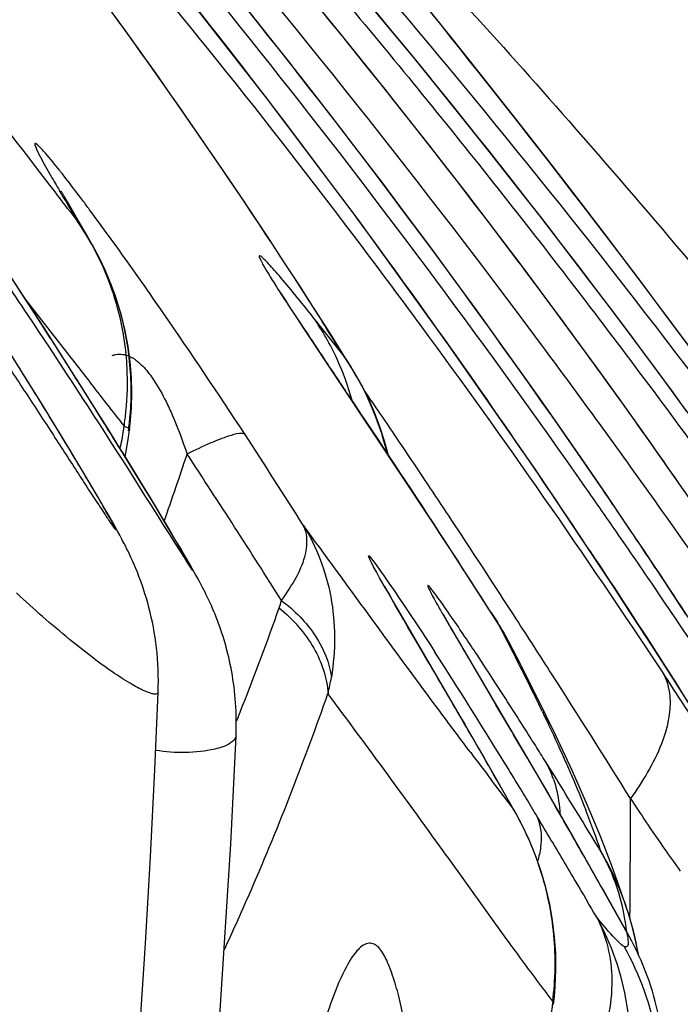
# Model space of a CAD drawing. Units: millimetres. Extents: x 0 to 297, y 0 to 210.
# Drawn here: x 185 to 186, y 101 to 103 of the extents above; entities that cross this region are included whole.
import ezdxf

# ---------------------------------------------------------------- set-up
doc = ezdxf.new("R2010")
doc.units = ezdxf.units.MM
doc.header["$LTSCALE"] = 16.335
doc.layers.add('DTM_AXIS', color=7, linetype='CONTINUOUS')

msp = doc.modelspace()

# ---------------------------------------------------------------- linework, layer by layer
at = {"layer": 'DTM_AXIS', "color": 7, "linetype": 'Continuous'}
for p, q in [((184.88199, 102.60507), (184.8532, 102.64479)), ((185.25307, 102.60225), (185.21455, 102.64859)), ((185.34651, 102.58032), (185.29765, 102.64115)), ((185.19984, 102.57623), (185.15501, 102.63126)), ((185.1013, 102.57121), (185.06239, 102.62012)), ((184.91085, 102.56482), (184.88199, 102.60507)), ((185.29068, 102.55651), (185.25307, 102.60225)), ((185.24324, 102.52228), (185.19984, 102.57623)), ((185.39288, 102.52205), (185.34651, 102.58032)), ((184.93976, 102.52406), (184.91085, 102.56482)), ((185.13927, 102.52293), (185.1013, 102.57121)), ((185.32738, 102.51141), (185.29068, 102.55651)), ((184.96868, 102.48282), (184.93976, 102.52406)), ((185.17636, 102.47523), (185.13927, 102.52293)), ((185.28525, 102.46937), (185.24324, 102.52228)), ((185.43466, 102.46906), (185.39288, 102.52205)), ((185.36316, 102.46697), (185.32738, 102.51141)), ((184.99756, 102.44113), (184.96868, 102.48282)), ((185.21262, 102.42807), (185.17636, 102.47523)), ((185.32592, 102.41751), (185.28525, 102.46937)), ((185.39803, 102.42323), (185.36316, 102.46697)), ((185.47926, 102.41192), (185.43466, 102.46906)), ((185.02637, 102.39904), (184.99756, 102.44113)), ((185.24809, 102.38143), (185.21262, 102.42807)), ((185.43198, 102.3802), (185.39803, 102.42323)), ((185.3653, 102.36668), (185.32592, 102.41751)), ((185.51697, 102.36313), (185.47926, 102.41192)), ((185.04789, 102.36726), (185.02637, 102.39904)), ((185.2827, 102.33541), (185.24809, 102.38143)), ((185.46501, 102.33791), (185.43198, 102.3802)), ((184.80175, 102.36972), (184.80137, 102.37042)), ((184.80277, 102.36788), (184.80222, 102.36887)), ((184.80411, 102.36548), (184.80341, 102.36674)), ((185.0693, 102.33533), (185.04789, 102.36726)), ((185.40344, 102.31685), (185.3653, 102.36668)), ((184.81109, 102.35337), (184.80763, 102.35933)), ((184.82049, 102.3374), (184.81109, 102.35337)), ((185.55648, 102.31152), (185.51697, 102.36313)), ((184.81345, 102.34207), (184.82419, 102.32795)), ((185.09059, 102.30327), (185.0693, 102.33533)), ((185.31625, 102.29033), (185.2827, 102.33541)), ((185.49712, 102.29641), (185.46501, 102.33791)), ((184.84512, 102.2947), (184.83489, 102.31264)), ((185.44036, 102.26803), (185.40344, 102.31685)), ((185.11174, 102.27111), (185.09059, 102.30327)), ((185.59775, 102.25705), (185.55648, 102.31152)), ((184.7496, 102.22331), (184.70845, 102.28627)), ((184.8451, 102.29474), (184.84515, 102.29464)), ((184.85317, 102.27975), (184.8451, 102.29474)), ((185.34851, 102.24652), (185.31625, 102.29033)), ((185.52832, 102.2557), (185.49712, 102.29641)), ((184.8627, 102.25989), (184.85317, 102.27975)), ((185.1327, 102.2389), (185.11174, 102.27111)), ((184.8712, 102.23953), (184.8627, 102.25989)), ((185.4761, 102.22021), (185.44036, 102.26803)), ((185.64074, 102.19968), (185.59775, 102.25705)), ((185.37926, 102.20433), (185.34851, 102.24652)), ((185.55859, 102.21582), (185.52832, 102.2557)), ((184.8786, 102.21878), (184.8712, 102.23953)), ((185.10572, 102.23058), (185.10515, 102.23153)), ((185.15344, 102.20667), (185.1327, 102.2389)), ((184.7773, 102.18041), (184.7496, 102.22331)), ((184.75264, 102.2187), (184.78879, 102.17216)), ((185.11365, 102.21798), (185.11003, 102.22367)), ((185.11846, 102.21051), (185.11365, 102.21798)), ((185.51071, 102.17336), (185.4761, 102.22021)), ((185.12775, 102.19624), (185.11846, 102.21051)), ((185.17394, 102.17446), (185.15344, 102.20667)), ((185.40834, 102.16403), (185.37926, 102.20433)), ((185.59758, 102.16392), (185.55859, 102.21582)), ((185.13984, 102.17788), (185.12775, 102.19624)), ((185.15637, 102.18913), (185.1516, 102.19512)), ((185.17036, 102.17157), (185.15637, 102.18913)), ((185.67407, 102.15473), (185.64074, 102.19968)), ((184.80518, 102.13683), (184.7773, 102.18041)), ((185.27944, 101.96822), (185.13984, 102.17788)), ((184.78879, 102.17216), (184.83982, 102.10642)), ((185.19261, 102.14372), (185.17036, 102.17157)), ((185.19418, 102.14232), (185.17394, 102.17446)), ((185.44242, 102.1163), (185.40834, 102.16403)), ((185.54421, 102.12749), (185.51071, 102.17336)), ((185.63503, 102.11347), (185.59758, 102.16392)), ((184.89695, 102.13335), (184.89408, 102.15491)), ((184.75496, 102.1059), (184.73346, 102.1402)), ((184.83779, 102.08529), (184.80518, 102.13683)), ((184.89542, 102.14134), (184.9, 102.13905)), ((185.2048, 102.12531), (185.19261, 102.14372)), ((185.20488, 102.12517), (185.19418, 102.14232)), ((185.57661, 102.08262), (185.54421, 102.12749)), ((184.8221, 102.10998), (184.82449, 102.10638)), ((185.47418, 102.07132), (185.44242, 102.1163)), ((185.671, 102.06443), (185.63503, 102.11347)), ((184.77507, 102.07349), (184.75496, 102.1059)), ((184.86579, 102.04055), (184.83779, 102.08529)), ((185.60791, 102.03878), (185.57661, 102.08262)), ((184.79381, 102.043), (184.77507, 102.07349)), ((185.50399, 102.02865), (185.47418, 102.07132)), ((184.81115, 102.01451), (184.79381, 102.043)), ((184.88924, 102.00269), (184.86579, 102.04055)), ((185.6381, 101.99602), (185.60791, 102.03878)), ((185.53227, 101.98776), (185.50399, 102.02865)), ((184.82704, 101.98814), (184.81115, 102.01451)), ((184.91108, 101.96707), (184.88924, 102.00269)), ((184.84138, 101.96405), (184.82704, 101.98814)), ((185.55945, 101.94807), (185.53227, 101.98776)), ((185.66718, 101.95439), (185.6381, 101.99602)), ((184.8517, 101.94654), (184.84138, 101.96405)), ((184.93113, 101.93405), (184.91108, 101.96707)), ((185.33487, 101.88407), (185.27944, 101.96822)), ((184.86093, 101.9307), (184.8517, 101.94654)), ((185.58578, 101.90923), (185.55945, 101.94807)), ((184.86714, 101.91992), (184.86093, 101.9307)), ((184.94914, 101.90406), (184.93113, 101.93405)), ((184.87273, 101.91008), (184.86714, 101.91992)), ((184.87614, 101.90401), (184.87273, 101.91008)), ((184.87935, 101.89823), (184.87614, 101.90401)), ((184.96334, 101.88017), (184.94914, 101.90406)), ((185.3584, 101.89154), (185.34426, 101.91296)), ((185.61132, 101.8712), (185.58578, 101.90923)), ((184.88242, 101.89261), (184.87935, 101.89823)), ((185.32586, 101.89768), (185.32582, 101.89788)), ((184.97251, 101.86458), (184.96334, 101.88017)), ((185.40922, 101.76905), (185.33487, 101.88407)), ((184.97916, 101.85314), (184.97251, 101.86458)), ((185.53606, 101.87085), (185.53759, 101.86869)), ((185.56719, 101.82388), (185.53759, 101.86869)), ((185.641, 101.82655), (185.61132, 101.8712)), ((184.98371, 101.84524), (184.97916, 101.85314)), ((184.98791, 101.83787), (184.98371, 101.84524)), ((184.99059, 101.83308), (184.98791, 101.83787)), ((185.40083, 101.82681), (185.38854, 101.84562)), ((185.252, 101.81969), (185.25147, 101.82066)), ((185.59601, 101.77977), (185.56719, 101.82388)), ((185.6697, 101.78288), (185.641, 101.82655)), ((185.26182, 101.80233), (185.25642, 101.81181)), ((185.27042, 101.7874), (185.26182, 101.80233)), ((185.36235, 101.62983), (185.27042, 101.7874)), ((185.33293, 101.78162), (185.33265, 101.78214)), ((185.33401, 101.77967), (185.33338, 101.78081)), ((185.39849, 101.78568), (185.40748, 101.77163)), ((185.43359, 101.77642), (185.4297, 101.78242)), ((185.62321, 101.73772), (185.59601, 101.77977)), ((185.34395, 101.76219), (185.33926, 101.77037)), ((185.40921, 101.76907), (185.40748, 101.77163)), ((185.35183, 101.74861), (185.34395, 101.76219)), ((185.3109, 101.71765), (185.29882, 101.73826)), ((185.46536, 101.5552), (185.35183, 101.74861)), ((185.43447, 101.7232), (185.42344, 101.74449)), ((185.64895, 101.69755), (185.62321, 101.73772)), ((185.36872, 101.71937), (185.37987, 101.70047)), ((185.46242, 101.66797), (185.43447, 101.7232)), ((185.37987, 101.70047), (185.40549, 101.65705)), ((185.67629, 101.65442), (185.64895, 101.69755)), ((185.35856, 101.63606), (185.36233, 101.62987)), ((185.40869, 101.54927), (185.36233, 101.62987)), ((185.38194, 101.59567), (185.38969, 101.58218)), ((185.44915, 101.58271), (185.46709, 101.55199)), ((185.48297, 101.56431), (185.47429, 101.57819)), ((185.53289, 101.51684), (185.51174, 101.56457)), ((185.42818, 101.51459), (185.39948, 101.55212)), ((185.43316, 101.50609), (185.40869, 101.54927)), ((185.5048, 101.48713), (185.46536, 101.5552)), ((185.46709, 101.55199), (185.47837, 101.53258)), ((185.41284, 101.54166), (185.42818, 101.5146)), ((185.47837, 101.53258), (185.48675, 101.51814)), ((185.52607, 101.49471), (185.50888, 101.52258)), ((185.43067, 101.51041), (185.42818, 101.5146)), ((185.43312, 101.50615), (185.43067, 101.51041)), ((185.44141, 101.49074), (185.43314, 101.50612)), ((185.55112, 101.47305), (185.53289, 101.51684)), ((185.54409, 101.41843), (185.5048, 101.48713)), ((185.50806, 101.48124), (185.51028, 101.4776)), ((185.56649, 101.43338), (185.55112, 101.47305)), ((185.59239, 101.4525), (185.59248, 101.47698)), ((185.3373, 101.44668), (185.42038, 101.33087)), ((185.57967, 101.39669), (185.56649, 101.43338)), ((185.59046, 101.33591), (185.54409, 101.41843)), ((185.58715, 101.37486), (185.57967, 101.39669)), ((185.58976, 101.36686), (185.58714, 101.37488)), ((185.59179, 101.36117), (185.59191, 101.37478)), ((185.59046, 101.33591), (185.58699, 101.3419)), ((185.60344, 101.30991), (185.60009, 101.32768)), ((185.5855, 101.32054), (185.58361, 101.32123)), ((185.48185, 101.24787), (185.48441, 101.24447)), ((185.4855, 101.24051), (185.4867, 101.25153))]:
    msp.add_line(p, q, dxfattribs=at)
for points in [[(185.33967, 102.1571), (185.21516, 102.32924), (185.0878, 102.49856), (184.95765, 102.66502), (184.82478, 102.82861), (184.68925, 102.9893), (184.55111, 103.14707), (184.45862, 103.2495)], [(184.80763, 102.35933), (184.80572, 102.36265), (184.80488, 102.36413)], [(184.83489, 102.31264), (184.82772, 102.32503), (184.82049, 102.3374)], [(184.89408, 102.15491), (184.89006, 102.17638), (184.88489, 102.19772), (184.8786, 102.21878)], [(185.11003, 102.22367), (185.10743, 102.22781), (185.10647, 102.22936)], [(185.5376, 101.86867), (185.46124, 101.98222), (185.33967, 102.1571)], [(184.89929, 102.09025), (184.89869, 102.11176), (184.89695, 102.13335)], [(185.23676, 102.06299), (185.22821, 102.08233), (185.21868, 102.10129), (185.20816, 102.11981), (185.20485, 102.12522)], [(184.8962, 102.03909), (184.89718, 102.04773), (184.89878, 102.06889), (184.89929, 102.09025)], [(185.25634, 102.00305), (185.25629, 102.00328), (185.2508, 102.0234), (185.24429, 102.04332), (185.23676, 102.06299)], [(184.89006, 102.00135), (184.89251, 102.01435), (184.89479, 102.02855), (184.8962, 102.03909)], [(184.93592, 101.67394), (184.93616, 101.68211), (184.93624, 101.69003), (184.93616, 101.69791), (184.93593, 101.70571), (184.93556, 101.71343), (184.93504, 101.72106), (184.93439, 101.7286), (184.9336, 101.73602), (184.9327, 101.74333), (184.93167, 101.75055), (184.93052, 101.75769), (184.92926, 101.76473), (184.92789, 101.77168), (184.92642, 101.77853), (184.92484, 101.78528), (184.92317, 101.79193), (184.9214, 101.79848), (184.91955, 101.80493), (184.91762, 101.81125), (184.91561, 101.81747), (184.91353, 101.82357), (184.9114, 101.82952), (184.90922, 101.83533), (184.907, 101.84099), (184.90477, 101.84644), (184.90254, 101.8517), (184.90031, 101.85677), (184.89815, 101.86153), (184.89606, 101.86597), (184.89404, 101.87015), (184.89213, 101.87403), (184.89035, 101.87757), (184.88867, 101.88084), (184.88704, 101.88396), (184.88547, 101.88694), (184.88242, 101.89261)], [(185.04424, 101.61383), (185.04444, 101.61963), (185.04456, 101.62544), (185.04459, 101.63123), (185.04455, 101.63699), (185.04442, 101.64273), (185.04421, 101.64844), (185.04393, 101.6541), (185.04356, 101.65971), (185.04313, 101.66528), (185.04262, 101.67079), (185.04204, 101.67624), (185.04139, 101.68164), (185.04068, 101.68698), (185.0399, 101.69227), (185.03906, 101.6975), (185.03816, 101.70269), (185.03719, 101.70784), (185.03617, 101.71293), (185.03509, 101.71797), (185.03396, 101.72296), (185.03277, 101.7279), (185.03153, 101.73279), (185.03024, 101.73762), (185.02889, 101.74239), (185.02751, 101.74711), (185.02607, 101.75178), (185.02459, 101.75639), (185.02308, 101.76094), (185.02152, 101.76542), (185.01993, 101.76985), (185.01831, 101.77419), (185.01667, 101.77845), (185.015, 101.78263), (185.01331, 101.78674), (185.0116, 101.79078), (185.00987, 101.79475), (185.00813, 101.79863), (185.00638, 101.80242), (185.00463, 101.80612), (185.00289, 101.80971), (185.00114, 101.81324), (184.99939, 101.81669), (184.99773, 101.8199), (184.99618, 101.82283), (184.99471, 101.82558), (184.99328, 101.8282), (184.99059, 101.83308)], [(185.25642, 101.81181), (185.25344, 101.81711), (185.25266, 101.81851)], [(185.33926, 101.77037), (185.33569, 101.77666), (185.33478, 101.77828)], [(185.42355, 101.74429), (185.41598, 101.75798), (185.4092, 101.76908)], [(184.89151, 100.96916), (184.9014, 101.08686), (184.91033, 101.20553), (184.91832, 101.32517), (184.92535, 101.44575), (184.93142, 101.56713), (184.93596, 101.67406)], [(185.51174, 101.56457), (185.48815, 101.61513), (185.46242, 101.66797)], [(184.77297, 99.62072), (184.81225, 99.79734), (184.86044, 100.0333), (184.90388, 100.27063), (184.9421, 100.50883), (184.9746, 100.74761), (185.00109, 100.98663), (185.02174, 101.22531), (185.03702, 101.46305), (185.04424, 101.61392)], [(185.46842, 101.42543), (185.46061, 101.44764), (185.45161, 101.46942), (185.44141, 101.49074)], [(185.48713, 101.33417), (185.48435, 101.35717), (185.4803, 101.38009), (185.47499, 101.40286), (185.46842, 101.42543)], [(185.60009, 101.32768), (185.5954, 101.34738), (185.58976, 101.36686)], [(185.48891, 101.28838), (185.48864, 101.31122), (185.48713, 101.33417)], [(185.4867, 101.25153), (185.48794, 101.26571), (185.48891, 101.28838)]]:
    msp.add_lwpolyline(points, dxfattribs=at)
for centre, radius, start, end in [((176.37006, 95.67016), 11.12904, 34.419118, 42.191578), ((176.07899, 95.58972), 11.35294, 35.613154, 41.588668), ((175.6252, 95.02994), 12.08787, 34.974519, 41.713739), ((176.04989, 93.66104), 13.21355, 42.503574, 44.313374), ((176.18408, 94.92069), 11.91285, 34.232342, 41.583328), ((172.50363, 93.00648), 15.44936, 37.346748, 39.17203), ((176.75963, 95.57235), 11.02547, 32.992654, 40.740022), ((186.60335, 103.44787), 2.1012, 210.17404, 210.81316), ((169.46772, 90.66184), 19.2852, 37.276161, 37.412829), ((182.3184, 100.89493), 2.88661, 29.86891, 30.76673), ((184.48702, 102.15019), 0.38233, 30.56217, 35.37985), ((182.75591, 101.14777), 2.3813, 29.70945, 29.83584), ((184.50295, 102.10657), 0.39013, 22.52214, 34.5715), ((184.48634, 102.09191), 0.41212, 6.61585, 34.90215), ((176.18112, 95.47679), 11.32084, 36.328441, 37.124542), ((174.70401, 95.4988), 12.07918, 33.687784, 34.229229), ((184.50117, 102.10599), 0.39199, 13.79594, 22.50164), ((173.96462, 95.0089), 12.96614, 32.691521, 33.676817), ((184.49744, 102.10523), 0.3958, 2.8654, 13.77356), ((178.56185, 97.79028), 7.75741, 33.149975, 34.656114), ((184.84617, 101.98272), 0.37202, 24.55293, 34.81467), ((179.07905, 98.32269), 7.20943, 32.005761, 32.43444), ((176.08723, 95.59596), 11.34261, 34.441178, 35.611788), ((175.4701, 96.19311), 11.06658, 32.32094, 32.754636), ((176.0272, 95.3598), 11.51415, 33.426672, 36.343681), ((184.4888, 102.09248), 0.4096, 355.26221, 6.57722), ((184.87412, 102.09396), 0.05199, 55.16069, 60.13948), ((184.84448, 101.9816), 0.37403, 15.20645, 24.60161), ((184.85642, 101.91029), 0.40927, 13.57534, 34.75056), ((184.4936, 102.10525), 0.39964, 354.17522, 2.83622), ((175.76182, 96.37591), 10.72233, 31.691203, 32.328907), ((201.26684, 114.86969), 20.8026, 217.846061, 218.064176), ((175.31779, 95.30033), 12.01064, 34.11575, 34.451688), ((184.48771, 102.10577), 0.40555, 351.23571, 354.18531), ((184.49437, 102.09216), 0.40402, 352.25076, 355.24319), ((184.57585, 102.08331), 0.31514, 347.06992, 351.84674), ((184.6, 102.07968), 0.29073, 351.87902, 352.94593), ((175.66054, 95.89329), 11.22385, 32.395364, 33.158696), ((174.74225, 94.91042), 12.70582, 33.76584, 34.115771), ((176.0924, 95.5995), 11.33634, 33.587325, 34.441157), ((180.63882, 103.43207), 4.56595, 340.55671, 341.7903), ((175.89506, 96.00749), 10.88293, 32.169137, 33.443504), ((173.69521, 94.21091), 13.96502, 33.471657, 33.764067), ((175.14105, 94.68501), 12.68231, 34.684562, 34.997647), ((176.91557, 96.05916), 10.45916, 33.972611, 34.350378), ((175.00212, 94.58894), 12.85122, 34.264324, 34.684262), ((177.01067, 96.12322), 10.3445, 33.588703, 33.972691), ((175.25802, 95.2893), 12.04292, 32.645229, 33.280324), ((171.42782, 92.71384), 16.68206, 33.18891, 33.377552), ((168.92375, 91.07813), 19.67303, 32.963845, 33.11805), ((185.00361, 101.82748), 0.10677, 340.34955, 346.07568), ((181.10697, 103.20676), 4.24033, 338.52412, 340.50245), ((185.14467, 101.59881), 0.31454, 27.6026, 33.32777), ((181.49704, 99.71901), 4.41642, 27.06602, 27.69511), ((168.95725, 91.09725), 19.63452, 32.682076, 32.949356), ((179.86886, 98.20436), 6.49255, 32.661123, 32.890125), ((180.61636, 98.57535), 5.71077, 33.01676, 33.49618), ((181.97386, 99.96264), 3.88096, 26.18919, 27.06624), ((165.16826, 89.89675), 23.35508, 30.175154, 30.406948), ((178.6841, 97.44748), 7.89845, 31.52306, 32.645356), ((172.24119, 93.19959), 15.73528, 31.951517, 32.695769), ((184.88304, 101.74256), 0.29746, 346.34643, 350.82889), ((179.66083, 97.9539), 6.85061, 32.801505, 33.020422), ((173.26003, 92.77331), 14.86902, 35.684256, 36.762327), ((182.49795, 100.22136), 3.29649, 25.6341, 26.1743), ((162.11895, 87.92977), 27.03149, 30.336374, 30.519096), ((179.13396, 97.61359), 7.47782, 32.213129, 32.806326), ((181.36773, 103.10606), 3.96081, 338.19015, 338.49868), ((175.80135, 96.07756), 11.05609, 29.940533, 30.182402), ((192.39689, 106.89357), 8.80312, 217.043022, 217.356186), ((179.42659, 97.79836), 7.13175, 32.005534, 32.210418), ((175.80206, 96.07796), 11.05528, 29.618116, 29.859966), ((178.28038, 97.19357), 8.37534, 31.282586, 31.559697), ((185.34993, 101.50756), 0.14302, 24.2112, 29.59827), ((185.34196, 101.50398), 0.15176, 19.09745, 24.2086), ((175.12922, 95.1038), 12.20402, 31.732646, 31.963252), ((178.58627, 97.37951), 8.01737, 31.0782, 31.282109), ((167.11323, 101.52884), 18.47932, 359.839219, 359.99329), ((190.41883, 104.71065), 5.78193, 213.412953, 213.797284), ((185.05722, 101.29531), 0.43093, 17.95741, 30.58884), ((178.79085, 97.50289), 7.77847, 30.963475, 31.077762), ((175.24626, 95.36513), 11.9178, 30.832827, 31.008896), ((173.33526, 94.47779), 14.04369, 29.913349, 30.0872), ((184.28753, 101.02302), 1.33515, 20.0618, 21.40744), ((175.15111, 95.1172), 12.17836, 31.348176, 31.579168), ((187.56074, 102.79636), 2.34199, 213.77362, 214.91413), ((175.69549, 95.83061), 11.32325, 29.665627, 29.935761), ((183.69585, 100.80787), 1.96472, 19.16362, 20.03637), ((175.23022, 95.35555), 11.93648, 30.481272, 30.832855), ((185.30835, 101.31476), 0.27978, 25.6506, 29.57023), ((185.18746, 101.24004), 0.42181, 18.96628, 30.25238), ((167.18916, 101.52855), 18.40339, 359.521258, 359.763231), ((186.79948, 102.26553), 1.41393, 214.93137, 216.42676), ((185.0614, 101.29689), 0.42646, 5.37285, 17.9271), ((175.70681, 95.83707), 11.31021, 29.395142, 29.665553), ((185.30286, 101.31243), 0.28574, 14.06062, 25.5964), ((175.24198, 95.36247), 11.92284, 30.217335, 30.481314), ((175.69556, 95.83074), 11.32313, 29.125045, 29.395115), ((185.29008, 101.30927), 0.29891, 6.20352, 14.05335), ((185.18841, 101.24021), 0.42085, 9.60518, 18.64139), ((185.25242, 101.1475), 0.38695, 12.27073, 30.15469), ((185.06761, 101.2977), 0.4202, 359.02397, 5.34259), ((185.23204, 101.12229), 0.40395, 350.73266, 29.50376), ((185.07309, 101.29759), 0.41472, 352.64013, 359.02499)]:
    msp.add_arc(centre, radius, start, end, dxfattribs=at)
for points, knots in [([(183.71681, 103.4665), (183.79071, 103.38135), (183.9355, 103.2097), (184.14425, 102.94782), (184.31064, 102.72699), (184.4385, 102.55017), (184.53074, 102.41912), (184.61938, 102.28991), (184.69034, 102.18388), (184.74455, 102.10157), (184.77674, 102.05226), (184.80132, 102.01443), (184.81852, 101.98791), (184.83474, 101.96294), (184.84892, 101.94111), (184.86237, 101.92075), (184.86879, 101.91099), (184.87889, 101.89676), (184.87185, 101.91147), (184.86547, 101.922), (184.85296, 101.94418), (184.83877, 101.96815), (184.81645, 102.00565), (184.78621, 102.05537), (184.74763, 102.11762), (184.70698, 102.18199), (184.67912, 102.22535), (184.66496, 102.24721)], [0, 0, 0, 0, 0.1434359, 0.2856464, 0.4260272, 0.4951589, 0.5632475, 0.6299094, 0.694504, 0.7255665, 0.7552879, 0.769437, 0.7829361, 0.7955773, 0.8070615, 0.8168911, 0.8241937, 0.8274172, 0.8301077, 0.8375121, 0.8479284, 0.860221, 0.8737441, 0.9031372, 0.9344347, 0.9668589, 1, 1, 1, 1]), ([(184.77704, 102.1806), (184.60932, 102.44133), (184.3105, 102.86882), (183.98535, 103.27591), (183.85199, 103.43926)], [0, 0, 0, 0, 0.5951732, 1, 1, 1, 1]), ([(185.20751, 102.30948), (185.0761, 102.48305), (184.84621, 102.76801), (184.60195, 103.04064), (184.49955, 103.1477)], [0, 0, 0, 0, 0.5950589, 1, 1, 1, 1]), ([(184.4801, 103.12749), (184.60231, 102.97601), (184.84096, 102.67102), (185.06063, 102.35182), (185.16385, 102.18935)], [0, 0, 0, 0, 0.5027788, 1, 1, 1, 1]), ([(185.63161, 101.93332), (185.5803, 102.00536), (185.35907, 102.31011), (185.12453, 102.60528), (184.93724, 102.82424)], [0, 0, 0, 0, 0.2348566, 1, 1, 1, 1]), ([(185.059, 102.79535), (185.1329, 102.71021), (185.27769, 102.53856), (185.48643, 102.27667), (185.65283, 102.05585), (185.78068, 101.87903), (185.87293, 101.74798), (185.96156, 101.61876), (186.03252, 101.51273), (186.08673, 101.43043), (186.11892, 101.38111), (186.1435, 101.34329), (186.16071, 101.31677), (186.17692, 101.2918), (186.19111, 101.26997), (186.20455, 101.24961), (186.21097, 101.23985), (186.22107, 101.22562), (186.21404, 101.24033), (186.20766, 101.25086), (186.19515, 101.27304), (186.18096, 101.297), (186.15864, 101.3345), (186.12839, 101.38423), (186.08981, 101.44648), (186.04917, 101.51084), (186.02131, 101.5542), (186.00714, 101.57607)], [0, 0, 0, 0, 0.1434359, 0.2856464, 0.4260272, 0.4951589, 0.5632475, 0.6299094, 0.694504, 0.7255665, 0.7552879, 0.769437, 0.7829361, 0.7955773, 0.8070615, 0.8168911, 0.8241937, 0.8274172, 0.8301077, 0.8375121, 0.8479284, 0.860221, 0.8737441, 0.9031372, 0.9344347, 0.9668589, 1, 1, 1, 1]), ([(185.21096, 102.79128), (185.31217, 102.68604), (185.52018, 102.45692), (185.71979, 102.22053), (185.82298, 102.09394)], [0, 0, 0, 0, 0.4720146, 1, 1, 1, 1]), ([(186.02078, 101.38068), (186.02583, 101.37815), (186.01707, 101.39984), (186.01158, 101.41026), (185.9978, 101.4371), (185.97531, 101.47661), (185.93896, 101.53839), (185.89218, 101.61446), (185.83504, 101.70442), (185.74272, 101.84521), (185.61028, 102.03769), (185.37008, 102.3663), (185.17302, 102.6124), (185.03451, 102.7756)], [0, 0, 0, 0, 0.0099065, 0.0180532, 0.0288626, 0.0588753, 0.1004766, 0.1531151, 0.2158166, 0.2869883, 0.44811, 0.625015, 1, 1, 1, 1]), ([(186.11923, 101.50945), (185.9515, 101.77019), (185.65268, 102.19768), (185.32754, 102.60477), (185.19418, 102.76812)], [0, 0, 0, 0, 0.5951732, 1, 1, 1, 1]), ([(184.77668, 102.42623), (184.77315, 102.43018), (184.75976, 102.4444), (184.76697, 102.42813), (184.76892, 102.42422)], [0, 0, 0, 0, 0.5479632, 1, 1, 1, 1]), ([(184.76892, 102.42422), (184.77, 102.42203), (184.77571, 102.41106), (184.78187, 102.40033), (184.78685, 102.39175)], [0, 0, 0, 0, 0.1980503, 1, 1, 1, 1]), ([(184.8063, 102.38999), (184.80315, 102.39403), (184.7935, 102.40628), (184.78367, 102.41842), (184.77668, 102.42623)], [0, 0, 0, 0, 0.3281278, 1, 1, 1, 1]), ([(184.84067, 102.34467), (184.83741, 102.34906), (184.82606, 102.36426), (184.81459, 102.37935), (184.8063, 102.38999)], [0, 0, 0, 0, 0.2888363, 1, 1, 1, 1]), ([(184.94294, 102.20153), (184.93319, 102.21561), (184.89963, 102.2637), (184.86543, 102.31134), (184.84067, 102.34467)], [0, 0, 0, 0, 0.2920976, 1, 1, 1, 1]), ([(185.1516, 102.19512), (185.14312, 102.20577), (185.12754, 102.22509), (185.10884, 102.24773), (185.096, 102.26236), (185.0888, 102.27068), (185.08262, 102.27619), (185.07969, 102.28019), (185.07526, 102.28094), (185.07862, 102.2744), (185.08159, 102.26808), (185.09012, 102.25404), (185.10181, 102.2354), (185.11891, 102.20914), (185.14116, 102.17548), (185.15795, 102.15033), (185.16726, 102.13639)], [0, 0, 0, 0, 0.1432964, 0.2613035, 0.3090881, 0.348144, 0.3773012, 0.3952048, 0.4013629, 0.413895, 0.4442955, 0.496383, 0.5741496, 0.6820098, 0.8235353, 1, 1, 1, 1]), ([(184.87191, 102.14202), (184.87359, 102.14267), (184.88122, 102.14503), (184.88975, 102.14375), (184.89542, 102.14134)], [0, 0, 0, 0, 0.2258825, 1, 1, 1, 1]), ([(184.90382, 102.13664), (184.9054, 102.13554), (184.91277, 102.12984), (184.91902, 102.12281), (184.92351, 102.11695)], [0, 0, 0, 0, 0.2067297, 1, 1, 1, 1]), ([(185.16726, 102.13639), (185.17894, 102.1189), (185.23207, 102.03951), (185.28497, 101.95996), (185.32586, 101.89768)], [0, 0, 0, 0, 0.2201792, 1, 1, 1, 1]), ([(184.92351, 102.11695), (184.92563, 102.1142), (184.93442, 102.10188), (184.94173, 102.08857), (184.9469, 102.07813)], [0, 0, 0, 0, 0.2293283, 1, 1, 1, 1]), ([(184.9469, 102.07813), (184.9499, 102.07208), (184.96093, 102.04831), (184.9698, 102.02362), (184.9761, 102.00523)], [0, 0, 0, 0, 0.2577967, 1, 1, 1, 1]), ([(184.88852, 102.04398), (184.88924, 102.04371), (184.89148, 102.04284), (184.89374, 102.04184), (184.89504, 102.04084)], [0, 0, 0, 0, 0.3183837, 1, 1, 1, 1]), ([(184.89504, 102.04084), (184.89537, 102.04057), (184.89592, 102.04011), (184.89621, 102.03938), (184.89618, 102.03909)], [0, 0, 0, 0, 0.5941571, 1, 1, 1, 1]), ([(185.05668, 102.03228), (185.05487, 102.03407), (185.04574, 102.03384), (185.03054, 102.02938), (185.00573, 102.01956), (184.98701, 102.01062), (184.9761, 102.00523)], [0, 0, 0, 0, 0.0884591, 0.2743678, 0.5770099, 1, 1, 1, 1]), ([(184.88536, 102.00878), (184.91907, 101.95417), (185.05255, 101.73203), (184.9128, 101.95605), (184.87681, 102.01212)], [0, 0, 0, 0, 0.490657, 1, 1, 1, 1]), ([(186.02078, 101.38068), (186.01674, 101.38269), (186.00709, 101.39461), (185.98738, 101.4193), (185.95718, 101.46261), (185.91469, 101.52412), (185.85999, 101.60464), (185.79339, 101.70207), (185.71618, 101.81375), (185.66084, 101.89229), (185.63161, 101.93332)], [0, 0, 0, 0, 0.0199986, 0.0655012, 0.1422207, 0.2529107, 0.3977375, 0.57382, 0.7765177, 1, 1, 1, 1]), ([(185.10724, 101.80179), (185.11475, 101.81201), (185.12739, 101.83145), (185.14296, 101.86538), (185.14473, 101.89362), (185.13763, 101.90656)], [0, 0, 0, 0, 0.3360835, 0.6089174, 1, 1, 1, 1]), ([(185.13763, 101.90656), (185.15623, 101.8763), (185.1828, 101.80645), (185.18263, 101.73198), (185.17669, 101.69515)], [0, 0, 0, 0, 0.4877264, 1, 1, 1, 1]), ([(185.37039, 101.59045), (185.3539, 101.61229), (185.27566, 101.71718), (185.19879, 101.82308), (185.13764, 101.90655)], [0, 0, 0, 0, 0.2091684, 1, 1, 1, 1]), ([(185.29882, 101.73826), (185.27451, 101.77974), (185.17418, 101.95082), (185.29126, 101.7756), (185.32074, 101.73001)], [0, 0, 0, 0, 0.4696856, 1, 1, 1, 1]), ([(185.53606, 101.87085), (185.5715, 101.81748), (185.63937, 101.71327), (185.71859, 101.58742), (185.76972, 101.50296), (185.79172, 101.46687), (185.80618, 101.4413), (185.80976, 101.43737), (185.81556, 101.42574), (185.81527, 101.42609)], [0, 0, 0, 0, 0.3659004, 0.7081634, 0.8569606, 0.9182324, 0.9637175, 0.9973725, 1, 1, 1, 1]), ([(185.62795, 101.84608), (185.65922, 101.79899), (185.71938, 101.70678), (185.79134, 101.59224), (185.8436, 101.50661), (185.87313, 101.45674), (185.89258, 101.42373), (185.90576, 101.39959), (185.90988, 101.3938), (185.91623, 101.37995), (185.91519, 101.38101)], [0, 0, 0, 0, 0.3101257, 0.6043572, 0.740508, 0.8631845, 0.9163588, 0.9608956, 0.9918221, 1, 1, 1, 1]), ([(185.32491, 101.80565), (185.32294, 101.80837), (185.31971, 101.81311), (185.31481, 101.81834), (185.31298, 101.82199), (185.30981, 101.82288), (185.31248, 101.81816), (185.314, 101.81412), (185.31879, 101.80556), (185.32204, 101.79962), (185.32401, 101.79612)], [0, 0, 0, 0, 0.1939685, 0.3314768, 0.4093824, 0.4295636, 0.4809623, 0.5940149, 0.7679748, 1, 1, 1, 1]), ([(185.91519, 101.38101), (185.91283, 101.38344), (185.90756, 101.39205), (185.897, 101.40734), (185.88342, 101.4286), (185.8613, 101.4628), (185.83104, 101.50991), (185.79251, 101.56944), (185.75191, 101.63161), (185.69551, 101.71704), (185.65227, 101.78134), (185.62299, 101.82432)], [0, 0, 0, 0, 0.0191292, 0.0564459, 0.1053661, 0.1615108, 0.2866224, 0.4216418, 0.5622017, 0.7061474, 1, 1, 1, 1]), ([(184.93594, 101.67401), (184.93585, 101.67233), (184.93082, 101.67122), (184.92565, 101.67292), (184.91456, 101.67673), (184.89766, 101.68604), (184.8731, 101.70154), (184.84411, 101.72264), (184.79801, 101.75919), (184.76288, 101.7901), (184.73878, 101.81224)], [0, 0, 0, 0, 0.0204906, 0.0423224, 0.0730236, 0.160419, 0.2799099, 0.4275768, 0.5993442, 1, 1, 1, 1]), ([(185.3787, 101.72702), (185.3733, 101.73516), (185.35567, 101.76158), (185.33784, 101.78787), (185.32491, 101.80565)], [0, 0, 0, 0, 0.307768, 1, 1, 1, 1]), ([(185.10724, 101.80179), (185.12563, 101.78807), (185.15696, 101.75691), (185.17411, 101.71531), (185.17669, 101.69515)], [0, 0, 0, 0, 0.5301684, 1, 1, 1, 1]), ([(185.32401, 101.79612), (185.32687, 101.79105), (185.34158, 101.76536), (185.35664, 101.73986), (185.36872, 101.71937)], [0, 0, 0, 0, 0.1965641, 1, 1, 1, 1]), ([(185.10416, 101.79158), (185.12319, 101.77587), (185.15508, 101.74033), (185.17071, 101.69432), (185.17209, 101.67235)], [0, 0, 0, 0, 0.5284535, 1, 1, 1, 1]), ([(185.63681, 101.70259), (185.6428, 101.69241), (185.65212, 101.65817), (185.63643, 101.59452), (185.60962, 101.5503), (185.59252, 101.52672)], [0, 0, 0, 0, 0.1868627, 0.5394387, 1, 1, 1, 1]), ([(185.81527, 101.42609), (185.81377, 101.42795), (185.80867, 101.43619), (185.79685, 101.45413), (185.77864, 101.48304), (185.74539, 101.5352), (185.69783, 101.60947), (185.65784, 101.67072), (185.63681, 101.70259)], [0, 0, 0, 0, 0.0217813, 0.0880173, 0.19606, 0.333169, 0.6519194, 1, 1, 1, 1]), ([(185.02757, 101.31599), (185.04077, 101.34427), (185.09333, 101.46122), (185.13968, 101.58092), (185.17198, 101.67238)], [0, 0, 0, 0, 0.2434437, 1, 1, 1, 1]), ([(185.46999, 101.64749), (185.47305, 101.6411), (185.48447, 101.61709), (185.49556, 101.59292), (185.50345, 101.57508)], [0, 0, 0, 0, 0.2665039, 1, 1, 1, 1]), ([(185.04424, 101.6139), (185.04406, 101.60975), (185.03348, 101.60038), (184.9967, 101.58954), (184.95961, 101.58896), (184.93263, 101.59352)], [0, 0, 0, 0, 0.1054689, 0.3053421, 1, 1, 1, 1]), ([(185.50345, 101.57508), (185.50601, 101.56928), (185.51537, 101.54784), (185.52433, 101.52622), (185.53056, 101.51034)], [0, 0, 0, 0, 0.2709371, 1, 1, 1, 1]), ([(185.48536, 101.55363), (185.48668, 101.54984), (185.4915, 101.53399), (185.49392, 101.51743), (185.49453, 101.50488)], [0, 0, 0, 0, 0.2419548, 1, 1, 1, 1]), ([(185.46085, 101.50484), (185.4625, 101.50169), (185.46843, 101.48732), (185.46899, 101.47119), (185.46755, 101.45937)], [0, 0, 0, 0, 0.2298756, 1, 1, 1, 1]), ([(185.54477, 101.36301), (185.56582, 101.32532), (185.59506, 101.24105), (185.59335, 101.15196), (185.58523, 101.10874)], [0, 0, 0, 0, 0.4953769, 1, 1, 1, 1]), ([(185.54477, 101.36301), (185.55913, 101.33627), (185.57423, 101.2701), (185.55873, 101.20535), (185.54617, 101.17327)], [0, 0, 0, 0, 0.4683323, 1, 1, 1, 1]), ([(185.58361, 101.32123), (185.58115, 101.32242), (185.5758, 101.32715), (185.56265, 101.34085), (185.55234, 101.35361), (185.54478, 101.363)], [0, 0, 0, 0, 0.143305, 0.3677095, 1, 1, 1, 1]), ([(185.58699, 101.34189), (185.58764, 101.33893), (185.58876, 101.3336), (185.58924, 101.32702), (185.58927, 101.32169), (185.58647, 101.32035), (185.5855, 101.32054)], [0, 0, 0, 0, 0.3868825, 0.6836963, 0.8730142, 1, 1, 1, 1]), ([(185.42038, 101.33087), (185.42569, 101.32353), (185.44593, 101.29568), (185.46664, 101.26816), (185.48185, 101.24787)], [0, 0, 0, 0, 0.263247, 1, 1, 1, 1]), ([(185.23976, 100.77184), (185.25127, 100.82074), (185.26931, 100.91748), (185.28228, 101.0357), (185.28496, 101.12149), (185.2833, 101.17325), (185.27849, 101.21584), (185.27113, 101.25069), (185.26266, 101.27966), (185.25479, 101.30055), (185.24734, 101.31392), (185.24155, 101.32103), (185.23483, 101.32551), (185.22325, 101.32603), (185.20802, 101.31203), (185.18338, 101.26851), (185.16967, 101.22518), (185.16043, 101.19231)], [0, 0, 0, 0, 0.2072497, 0.4055042, 0.4900151, 0.5611717, 0.619027, 0.6665884, 0.7079003, 0.743541, 0.7584133, 0.7708431, 0.7811361, 0.7907079, 0.8162458, 0.8591178, 1, 1, 1, 1]), ([(185.48439, 101.24447), (185.48406, 101.2413), (185.48262, 101.22819), (185.48095, 101.21511), (185.47959, 101.2052)], [0, 0, 0, 0, 0.2413812, 1, 1, 1, 1])]:
    msp.add_open_spline(points, degree=3, knots=knots, dxfattribs=at)
for points in [[(185.46755, 101.45937), (185.46673, 101.45264), (185.46531, 101.44597), (185.46346, 101.43946)], [(185.48439, 101.24447), (185.4856, 101.24662), (185.4864, 101.24908), (185.48661, 101.25154)]]:
    msp.add_open_spline(points, degree=3, dxfattribs=at)

doc.saveas('drawing.dxf')
